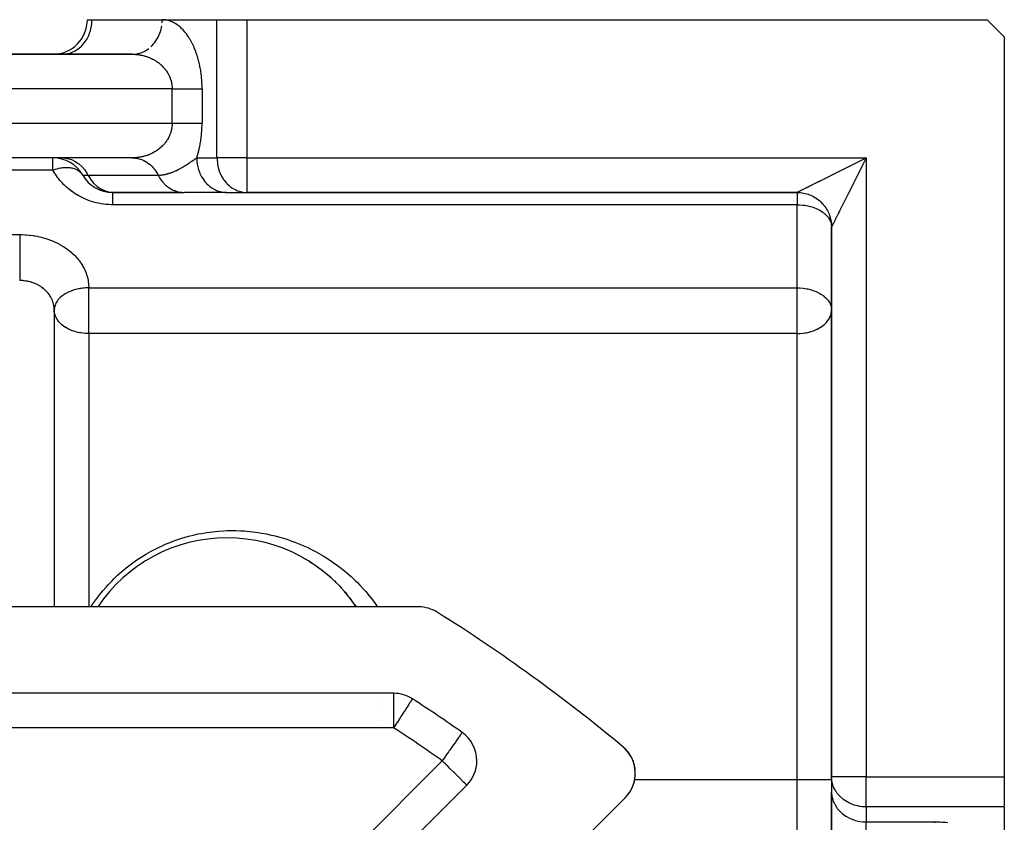
# Model space of a CAD drawing. Units: millimetres. Extents: x 24 to 1189, y -566 to 273.
# Drawn here: x 810 to 867, y -108 to -62 of the extents above; entities that cross this region are included whole.
import ezdxf

# ---------------------------------------------------------------- set-up
doc = ezdxf.new("R2010")
doc.units = ezdxf.units.MM
doc.linetypes.add('DASHED', pattern=[9.652, 8.128, -1.524])
doc.layers.add('nevidi', color=4, linetype='DASHED')

msp = doc.modelspace()

# ---------------------------------------------------------------- linework, layer by layer
at = {"color": 2}
for p, q in [((813.75, -61.806), (814.018, -61.806)), ((814.018, -61.806), (818.08, -61.806)), ((818.08, -61.806), (821.255, -61.806)), ((818.08, -61.806), (821.255, -61.806)), ((821.255, -61.806), (822.987, -61.806)), ((822.987, -61.806), (865.833, -61.806)), ((866.833, -62.806), (865.833, -61.806)), ((866.833, -62.806), (866.833, -105.651)), ((816.348, -63.806), (745.318, -63.806)), ((745.318, -63.806), (816.348, -63.806)), ((812.286, -63.806), (812.367, -63.804)), ((814.232, -63.824), (814.232, -63.825)), ((814.234, -63.812), (814.234, -63.813)), ((814.236, -63.803), (814.235, -63.806)), ((814.235, -63.806), (814.235, -63.809)), ((816.348, -69.806), (745.318, -69.806)), ((816.348, -69.806), (745.318, -69.806)), ((811.833, -69.797), (811.833, -69.798)), ((811.833, -69.801), (811.833, -69.805)), ((811.833, -69.806), (811.833, -69.808)), ((811.833, -69.811), (811.833, -69.813)), ((816.391, -69.806), (816.548, -69.816)), ((815.202, -71.803), (815.117, -71.803)), ((819.245, -71.803), (815.202, -71.803)), ((815.26, -71.806), (815.214, -71.806)), ((815.214, -71.806), (819.348, -71.806)), ((821.812, -71.806), (819.348, -71.806)), ((821.731, -71.804), (822.906, -71.804)), ((821.788, -71.806), (822.987, -71.806)), ((822.906, -71.804), (822.987, -71.806)), ((822.987, -71.806), (854.833, -71.806)), ((854.833, -71.806), (822.987, -71.806)), ((856.385, -72.543), (856.394, -72.555)), ((856.833, -73.806), (856.833, -105.651)), ((856.833, -105.651), (856.833, -73.806)), ((811.833, -78.618), (811.833, -95.806)), ((856.831, -78.558), (856.833, -78.618)), ((825.823, -92.738), (825.821, -92.738)), ((825.823, -92.738), (825.975, -92.816)), ((816.629, -93.463), (816.63, -93.462)), ((817.009, -93.207), (817.01, -93.207)), ((826.225, -92.95), (826.223, -92.949)), ((826.239, -92.958), (826.374, -93.036)), ((826.616, -93.182), (826.614, -93.181)), ((826.616, -93.182), (826.762, -93.275)), ((826.994, -93.433), (826.992, -93.431)), ((826.994, -93.433), (827.133, -93.532)), ((815.908, -94.031), (815.909, -94.03)), ((816.262, -93.737), (816.263, -93.737)), ((827.356, -93.7), (827.354, -93.698)), ((827.356, -93.7), (827.488, -93.804)), ((827.704, -93.984), (827.702, -93.983)), ((827.704, -93.984), (827.83, -94.095)), ((815.569, -94.344), (815.569, -94.343)), ((828.037, -94.286), (828.035, -94.284)), ((828.037, -94.286), (828.158, -94.403)), ((828.357, -94.606), (828.354, -94.604)), ((828.357, -94.606), (828.472, -94.729)), ((814.941, -95.018), (814.942, -95.017)), ((815.245, -94.674), (815.246, -94.673)), ((828.666, -94.949), (828.771, -95.073)), ((814.389, -95.747), (814.389, -95.746)), ((814.655, -95.375), (814.656, -95.375)), ((828.949, -95.295), (828.946, -95.292)), ((828.949, -95.295), (829.051, -95.43)), ((829.217, -95.66), (829.215, -95.657)), ((829.217, -95.66), (829.312, -95.799)), ((832.938, -95.806), (728.727, -95.806)), ((831.479, -100.806), (730.187, -100.806)), ((832.568, -101.128), (832.564, -101.129)), ((835.449, -103.075), (835.448, -103.077)), ((844.885, -104.023), (844.843, -103.984)), ((844.887, -104.025), (844.843, -103.984)), ((844.889, -104.027), (844.843, -103.985)), ((844.891, -104.029), (844.844, -103.985)), ((845.018, -104.17), (845.011, -104.162)), ((845.022, -104.174), (845.011, -104.162)), ((845.025, -104.178), (845.011, -104.162)), ((845.247, -104.517), (845.155, -104.358)), ((845.283, -104.594), (845.282, -104.593)), ((845.336, -104.712), (845.299, -104.63)), ((845.331, -104.701), (845.301, -104.636)), ((845.378, -104.84), (845.378, -104.838)), ((845.404, -104.918), (845.384, -104.849)), ((845.399, -104.904), (845.386, -104.863)), ((845.441, -105.088), (845.434, -105.048)), ((845.469, -105.327), (845.464, -105.254)), ((845.409, -105.938), (845.407, -105.944)), ((845.409, -105.938), (845.426, -105.869)), ((845.45, -105.738), (845.449, -105.744)), ((845.45, -105.738), (845.459, -105.666)), ((845.47, -105.533), (845.472, -105.462)), ((845.47, -105.533), (845.47, -105.54)), ((856.833, -105.806), (856.833, -105.651)), ((856.835, -105.732), (856.833, -105.651)), ((856.833, -105.806), (856.833, -106.517)), ((856.835, -105.732), (856.835, -106.598)), ((866.833, -105.651), (866.833, -107.333)), ((820.572, -121.268), (835.714, -106.126)), ((845.172, -106.492), (845.171, -106.494)), ((845.172, -106.492), (845.209, -106.43)), ((845.269, -106.318), (845.267, -106.321)), ((845.269, -106.318), (845.3, -106.252)), ((845.348, -106.132), (845.346, -106.137)), ((845.348, -106.132), (845.372, -106.064)), ((856.833, -109.981), (856.833, -106.517)), ((856.833, -106.517), (856.833, -109.981)), ((856.833, -106.517), (856.835, -106.598)), ((844.887, -106.852), (834.219, -117.52)), ((866.833, -107.383), (866.833, -110.559))]:
    msp.add_line(p, q, dxfattribs=at)
for points in [[(816.348, -63.806), (816.408, -63.805), (816.429, -63.804)], [(816.348, -69.806), (816.391, -69.806), (816.432, -69.808), (816.509, -69.814)], [(819.264, -71.803), (819.288, -71.805), (819.348, -71.806)], [(821.731, -71.804), (821.798, -71.806), (821.812, -71.806)], [(854.833, -71.806), (854.867, -71.806), (854.954, -71.809), (855.042, -71.817), (855.129, -71.828), (855.216, -71.843), (855.301, -71.861), (855.386, -71.884), (855.47, -71.91), (855.553, -71.94), (855.634, -71.973), (855.714, -72.01), (855.792, -72.05), (855.868, -72.094), (855.942, -72.141), (856.014, -72.192), (856.084, -72.245), (856.151, -72.301), (856.216, -72.361), (856.278, -72.423), (856.337, -72.488), (856.394, -72.555), (856.447, -72.625), (856.497, -72.697), (856.544, -72.771), (856.588, -72.847), (856.629, -72.925), (856.665, -73.005), (856.699, -73.086), (856.729, -73.168), (856.755, -73.252), (856.777, -73.337), (856.796, -73.423), (856.811, -73.51), (856.822, -73.597), (856.829, -73.684), (856.833, -73.772), (856.833, -73.806)], [(844.966, -104.112), (844.893, -104.031), (844.844, -103.986)], [(844.967, -104.113), (844.895, -104.032), (844.845, -103.986)], [(844.968, -104.114), (844.897, -104.034), (844.846, -103.987)], [(844.968, -104.114), (844.899, -104.036), (844.847, -103.988)], [(844.968, -104.114), (844.901, -104.039), (844.848, -103.989)], [(844.883, -104.021), (844.885, -104.023), (844.887, -104.025), (844.889, -104.027), (844.891, -104.029), (844.893, -104.031), (844.895, -104.032), (844.897, -104.034), (844.899, -104.036), (844.901, -104.039), (844.902, -104.039)], [(845.151, -104.351), (845.036, -104.191), (844.999, -104.147)], [(845.141, -104.337), (845.029, -104.183), (845.011, -104.163)], [(845.146, -104.344), (845.033, -104.187), (845.012, -104.164)], [(845.018, -104.17), (845.022, -104.174), (845.025, -104.178), (845.029, -104.183), (845.033, -104.187), (845.036, -104.191), (845.037, -104.193)], [(845.247, -104.517), (845.252, -104.526), (845.155, -104.357), (845.113, -104.295)], [(845.141, -104.337), (845.146, -104.344), (845.151, -104.351)], [(845.271, -104.566), (845.257, -104.536), (845.223, -104.47)], [(845.268, -104.56), (845.252, -104.526), (845.257, -104.536), (845.259, -104.54)], [(845.363, -104.793), (845.341, -104.724), (845.313, -104.656)], [(845.331, -104.701), (845.336, -104.712), (845.341, -104.724), (845.342, -104.728)], [(845.441, -105.092), (845.404, -104.918), (845.405, -104.924)], [(845.444, -105.106), (845.447, -105.122), (845.441, -105.088)], [(845.468, -105.31), (845.447, -105.122), (845.448, -105.126)], [(845.003, -106.724), (845.004, -106.724), (845.004, -106.724)], [(845.004, -106.724), (845.059, -106.656), (845.103, -106.596)]]:
    msp.add_lwpolyline(points, dxfattribs=at)
for centre, radius, start, end in [((811.75, -61.806), 2, 270, 0), ((809.833, -65.806), 2, 86.6183, 88.0249), ((809.833, -65.806), 2, 85.0326, 85.5251), ((809.833, -65.806), 2, 82.4741, 82.7154), ((811.75, -71.806), 2, 30, 90.0235), ((815.214, -69.806), 2, 210, 270), ((854.833, -73.806), 2, 10.3868, 16.9224), ((854.833, -73.806), 2, 2.6934, 9.6132), ((821.833, -100.806), 9, 33.7801, 146.2199), ((832.938, -97.806), 2, 57.8803, 90), ((780.833, -180.806), 100, 50.26928, 57.88026), ((821.833, -100.806), 9, 359.8835, 359.8966), ((831.479, -102.806), 2, 57.0041, 90), ((821.833, -100.806), 9, 357.2314, 357.2382), ((821.833, -100.806), 9, 357.2309, 357.2377), ((780.833, -180.806), 95, 54.90663, 57.00411), ((821.833, -100.806), 9, 354.7554, 354.7646), ((821.833, -100.806), 9, 350.0908, 350.0967), ((834.299, -104.712), 2, 0, 54.9066), ((843.472, -105.438), 2, 315, 50.2693), ((843.472, -105.438), 2, 40.7711, 47.7471), ((843.472, -105.438), 2, 32.7116, 40.2303), ((834.299, -104.712), 2, 315, 0), ((843.472, -105.438), 2, 26.6837, 32.6202), ((843.472, -105.438), 2, 20.7845, 25.1942), ((843.472, -105.438), 2, 11.2379, 17.6715), ((843.472, -105.438), 2, 2.9937, 10.1539), ((843.472, -105.438), 2, 6.597, 6.637), ((843.472, -105.438), 2, 319.977, 322.4778)]:
    msp.add_arc(centre, radius, start, end, dxfattribs=at)
at = {"layer": 'nevidi', "color": 7, "linetype": 'Continuous'}
for p, q in [((821.255, -69.806), (821.255, -61.806)), ((822.987, -61.806), (822.987, -69.806)), ((811.805, -63.809), (811.777, -63.806)), ((811.837, -63.813), (811.827, -63.812)), ((811.89, -63.825), (811.885, -63.824)), ((818.657, -65.806), (743.008, -65.806)), ((818.657, -67.806), (818.657, -65.806)), ((820.389, -65.806), (820.389, -67.806)), ((743.008, -67.806), (818.657, -67.806)), ((811.75, -70.52), (811.75, -69.806)), ((813.833, -69.797), (813.833, -69.799)), ((813.833, -69.802), (813.833, -69.805)), ((813.833, -69.806), (813.833, -69.808)), ((820.08, -69.806), (821.255, -69.806)), ((822.987, -69.806), (821.255, -69.806)), ((822.987, -69.806), (858.833, -69.806)), ((822.987, -69.806), (822.987, -71.806)), ((858.833, -69.806), (858.833, -105.651)), ((811.75, -70.52), (749.916, -70.52)), ((813.482, -70.806), (813.786, -70.806)), ((813.786, -70.806), (817.848, -70.806)), ((813.833, -71.247), (813.833, -71.252)), ((854.833, -71.806), (854.833, -72.52)), ((854.833, -72.52), (815.214, -72.52)), ((854.833, -77.333), (854.833, -72.52)), ((706.833, -74.246), (809.833, -74.246)), ((813.833, -77.333), (854.833, -77.333)), ((813.833, -78.618), (813.833, -77.333)), ((854.833, -78.618), (854.833, -77.333)), ((811.833, -78.618), (811.833, -95.806)), ((813.833, -79.978), (813.833, -78.618)), ((854.833, -79.978), (854.833, -78.618)), ((854.833, -79.978), (813.833, -79.978)), ((813.833, -79.978), (813.833, -95.806)), ((854.833, -105.806), (854.833, -79.978)), ((831.479, -100.806), (831.479, -102.806)), ((831.479, -102.806), (730.187, -102.806)), ((819.158, -119.853), (834.299, -104.712)), ((845.435, -105.806), (854.833, -105.806)), ((854.833, -105.806), (856.833, -105.806)), ((854.833, -116.707), (854.833, -105.806)), ((858.833, -105.651), (856.833, -105.651)), ((858.833, -107.383), (858.833, -105.651)), ((858.833, -105.651), (866.833, -105.651)), ((858.833, -107.383), (858.833, -108.249)), ((866.833, -107.383), (858.833, -107.383)), ((858.833, -109.981), (858.833, -108.249)), ((858.833, -108.249), (862.833, -108.249))]:
    msp.add_line(p, q, dxfattribs=at)
for points in [[(812.367, -63.804), (812.448, -63.797), (812.598, -63.773), (812.678, -63.754), (812.823, -63.707), (812.9, -63.676), (813.039, -63.607), (813.111, -63.564), (813.241, -63.474), (813.308, -63.421), (813.426, -63.312), (813.486, -63.248), (813.59, -63.122), (813.642, -63.05), (813.731, -62.908), (813.774, -62.829), (813.846, -62.675), (813.879, -62.59), (813.932, -62.426), (813.956, -62.336), (813.989, -62.166), (814.002, -62.073), (814.016, -61.9), (814.018, -61.806)], [(818.073, -61.991), (818.078, -61.9), (818.079, -61.856), (818.08, -61.806)], [(820.389, -65.806), (820.389, -65.761), (820.389, -65.718), (820.387, -65.598), (820.385, -65.556), (820.38, -65.437), (820.378, -65.395), (820.369, -65.277), (820.366, -65.235), (820.355, -65.119), (820.351, -65.078), (820.338, -64.962), (820.332, -64.922), (820.316, -64.808), (820.31, -64.768), (820.292, -64.656), (820.285, -64.617), (820.264, -64.507), (820.256, -64.468), (820.233, -64.36), (820.225, -64.323), (820.199, -64.217), (820.19, -64.18), (820.163, -64.077), (820.153, -64.041), (820.123, -63.941), (820.112, -63.906), (820.081, -63.809), (820.07, -63.775), (820.036, -63.68), (820.024, -63.647), (819.99, -63.556), (819.977, -63.524), (819.94, -63.436), (819.927, -63.405), (819.889, -63.319), (819.875, -63.29), (819.836, -63.208), (819.822, -63.179), (819.781, -63.1), (819.766, -63.073), (819.724, -62.997), (819.709, -62.971), (819.666, -62.898), (819.65, -62.873), (819.606, -62.804), (819.59, -62.78), (819.545, -62.714), (819.529, -62.691), (819.483, -62.628), (819.466, -62.606), (819.419, -62.547), (819.402, -62.526), (819.354, -62.47), (819.337, -62.45), (819.288, -62.397), (819.271, -62.379), (819.222, -62.329), (819.204, -62.311), (819.154, -62.264), (819.136, -62.248), (819.085, -62.205), (819.067, -62.19), (819.016, -62.149), (818.998, -62.135), (818.946, -62.097), (818.927, -62.085), (818.875, -62.05), (818.856, -62.038), (818.803, -62.007), (818.785, -61.996), (818.731, -61.968), (818.712, -61.959), (818.659, -61.933), (818.64, -61.925), (818.586, -61.903), (818.567, -61.895), (818.512, -61.876), (818.493, -61.87), (818.438, -61.854), (818.419, -61.849), (818.364, -61.836), (818.345, -61.832), (818.29, -61.822), (818.27, -61.819), (818.215, -61.813), (818.195, -61.811), (818.14, -61.807), (818.12, -61.806), (818.08, -61.806)], [(817.416, -63.38), (817.488, -63.312), (817.493, -63.306), (817.579, -63.213), (817.647, -63.128), (817.652, -63.122), (817.722, -63.023), (817.781, -62.929), (817.793, -62.908), (817.844, -62.814), (817.892, -62.713), (817.908, -62.675), (817.941, -62.59), (817.978, -62.482), (817.995, -62.426), (818.014, -62.352), (818.039, -62.24), (818.052, -62.166)], [(816.348, -63.806), (816.369, -63.806), (816.388, -63.806), (816.443, -63.807), (816.463, -63.808), (816.518, -63.811), (816.538, -63.813), (816.593, -63.817), (816.612, -63.819), (816.656, -63.824), (816.667, -63.825), (816.687, -63.827), (816.741, -63.835), (816.76, -63.838), (816.815, -63.847), (816.834, -63.851), (816.888, -63.861), (816.908, -63.865), (816.96, -63.877), (816.961, -63.878), (816.98, -63.882), (817.034, -63.896), (817.053, -63.901), (817.105, -63.916), (817.124, -63.922), (817.176, -63.939), (817.195, -63.945), (817.246, -63.963), (817.253, -63.966), (817.265, -63.97), (817.317, -63.99), (817.335, -63.998), (817.386, -64.019), (817.404, -64.027), (817.455, -64.05), (817.472, -64.059), (817.522, -64.083), (817.53, -64.087), (817.539, -64.092), (817.587, -64.118), (817.604, -64.128), (817.652, -64.155), (817.67, -64.166), (817.718, -64.195), (817.734, -64.206), (817.781, -64.237), (817.785, -64.24), (817.798, -64.249), (817.843, -64.281), (817.859, -64.293), (817.903, -64.327), (817.918, -64.339), (817.961, -64.375), (817.976, -64.387), (818.012, -64.419), (818.019, -64.425), (818.034, -64.439), (818.075, -64.478), (818.09, -64.493), (818.13, -64.533), (818.144, -64.548), (818.182, -64.59), (818.195, -64.605), (818.212, -64.625), (818.231, -64.648), (818.244, -64.664), (818.279, -64.709), (818.292, -64.725), (818.326, -64.773), (818.337, -64.79), (818.369, -64.839), (818.379, -64.854), (818.38, -64.856), (818.41, -64.906), (818.42, -64.923), (818.448, -64.974), (818.458, -64.992), (818.483, -65.043), (818.492, -65.063), (818.508, -65.097), (818.516, -65.117), (818.524, -65.136), (818.546, -65.192), (818.553, -65.211), (818.572, -65.267), (818.578, -65.287), (818.595, -65.343), (818.598, -65.354), (818.6, -65.364), (818.614, -65.421), (818.619, -65.441), (818.63, -65.5), (818.634, -65.521), (818.643, -65.58), (818.645, -65.601), (818.647, -65.619), (818.651, -65.66), (818.653, -65.682), (818.656, -65.741), (818.657, -65.762), (818.657, -65.806)], [(816.509, -63.797), (816.625, -63.78), (816.66, -63.773), (816.724, -63.758), (816.838, -63.724), (816.885, -63.707), (816.933, -63.688), (817.043, -63.638), (817.101, -63.607), (817.133, -63.588), (817.236, -63.523), (817.303, -63.474)], [(818.657, -65.806), (818.691, -65.806), (818.754, -65.806), (818.781, -65.806), (818.858, -65.806), (818.948, -65.806), (819.024, -65.806), (819.024, -65.806), (819.113, -65.806), (819.188, -65.806), (819.275, -65.806), (819.287, -65.806), (819.348, -65.806), (819.432, -65.806), (819.503, -65.806), (819.538, -65.806), (819.584, -65.806), (819.652, -65.806), (819.729, -65.806), (819.773, -65.806), (819.794, -65.806), (819.867, -65.806), (819.928, -65.806), (819.987, -65.806), (819.996, -65.806), (820.053, -65.806), (820.116, -65.806), (820.168, -65.806), (820.177, -65.806), (820.226, -65.806), (820.273, -65.806), (820.324, -65.806), (820.339, -65.806), (820.366, -65.806), (820.389, -65.806)], [(818.657, -67.806), (818.657, -67.828), (818.657, -67.849), (818.654, -67.909), (818.653, -67.93), (818.648, -67.989), (818.647, -67.993), (818.645, -68.01), (818.637, -68.069), (818.634, -68.09), (818.623, -68.149), (818.619, -68.17), (818.605, -68.228), (818.6, -68.248), (818.598, -68.258), (818.584, -68.304), (818.578, -68.324), (818.56, -68.38), (818.553, -68.4), (818.532, -68.455), (818.524, -68.475), (818.508, -68.514), (818.501, -68.529), (818.492, -68.549), (818.467, -68.601), (818.458, -68.619), (818.43, -68.67), (818.42, -68.688), (818.391, -68.738), (818.38, -68.755), (818.379, -68.758), (818.349, -68.804), (818.337, -68.821), (818.304, -68.869), (818.292, -68.886), (818.256, -68.932), (818.244, -68.948), (818.212, -68.986), (818.208, -68.991), (818.195, -69.006), (818.157, -69.049), (818.144, -69.063), (818.104, -69.104), (818.09, -69.119), (818.049, -69.159), (818.034, -69.172), (818.012, -69.192), (817.991, -69.211), (817.976, -69.224), (817.934, -69.26), (817.918, -69.272), (817.875, -69.306), (817.859, -69.318), (817.814, -69.351), (817.798, -69.363), (817.785, -69.371), (817.751, -69.394), (817.734, -69.405), (817.687, -69.435), (817.67, -69.446), (817.621, -69.474), (817.604, -69.484), (817.556, -69.51), (817.539, -69.519), (817.53, -69.524), (817.49, -69.544), (817.472, -69.553), (817.422, -69.576), (817.404, -69.584), (817.353, -69.606), (817.335, -69.614), (817.283, -69.634), (817.265, -69.641), (817.253, -69.646), (817.213, -69.66), (817.195, -69.667), (817.143, -69.684), (817.124, -69.689), (817.071, -69.705), (817.053, -69.71), (816.999, -69.725), (816.98, -69.729), (816.961, -69.734), (816.927, -69.742), (816.908, -69.746), (816.854, -69.757), (816.834, -69.761), (816.78, -69.77), (816.76, -69.774), (816.706, -69.782), (816.687, -69.784), (816.656, -69.788), (816.632, -69.791), (816.612, -69.793), (816.557, -69.797), (816.538, -69.799), (816.483, -69.802), (816.463, -69.803), (816.408, -69.805), (816.388, -69.805), (816.348, -69.806)], [(818.657, -67.806), (818.704, -67.806), (818.754, -67.806), (818.781, -67.806), (818.871, -67.806), (818.948, -67.806), (819.024, -67.806), (819.037, -67.806), (819.113, -67.806), (819.201, -67.806), (819.275, -67.806), (819.287, -67.806), (819.36, -67.806), (819.432, -67.806), (819.515, -67.806), (819.538, -67.806), (819.584, -67.806), (819.663, -67.806), (819.729, -67.806), (819.773, -67.806), (819.805, -67.806), (819.867, -67.806), (819.938, -67.806), (819.987, -67.806), (819.996, -67.806), (820.062, -67.806), (820.116, -67.806), (820.177, -67.806), (820.177, -67.806), (820.226, -67.806), (820.28, -67.806), (820.324, -67.806), (820.339, -67.806), (820.373, -67.806), (820.389, -67.806)], [(820.08, -69.806), (820.101, -69.741), (820.112, -69.706), (820.142, -69.607), (820.152, -69.571), (820.18, -69.469), (820.19, -69.432), (820.216, -69.328), (820.224, -69.29), (820.248, -69.183), (820.256, -69.144), (820.278, -69.034), (820.285, -68.995), (820.304, -68.883), (820.31, -68.843), (820.327, -68.73), (820.332, -68.69), (820.346, -68.575), (820.351, -68.534), (820.362, -68.417), (820.366, -68.376), (820.375, -68.257), (820.377, -68.215), (820.383, -68.096), (820.385, -68.054), (820.388, -67.935), (820.389, -67.892), (820.389, -67.806)], [(812.37, -69.808), (812.603, -69.84), (812.831, -69.907), (813.048, -70.01), (813.251, -70.145), (813.437, -70.312), (813.602, -70.505), (813.742, -70.723), (813.786, -70.806)], [(816.509, -69.814), (816.608, -69.828), (816.665, -69.84), (816.724, -69.853), (816.821, -69.882), (816.893, -69.907), (816.933, -69.923), (817.027, -69.966), (817.11, -70.01), (817.133, -70.023), (817.221, -70.079), (817.314, -70.145), (817.321, -70.151), (817.402, -70.219), (817.493, -70.305), (817.499, -70.312), (817.567, -70.384), (817.647, -70.483), (817.664, -70.505), (817.712, -70.572), (817.781, -70.682), (817.804, -70.723), (817.835, -70.78), (817.848, -70.806)], [(817.848, -70.806), (817.855, -70.806), (817.87, -70.806), (817.881, -70.805), (817.915, -70.804), (817.943, -70.803), (817.961, -70.802), (817.975, -70.801), (818.006, -70.799), (818.035, -70.796), (818.068, -70.792), (818.096, -70.789), (818.131, -70.784), (818.158, -70.78), (818.194, -70.773), (818.221, -70.769), (818.222, -70.768), (818.259, -70.761), (818.286, -70.755), (818.315, -70.748), (818.324, -70.746), (818.352, -70.739), (818.39, -70.729), (818.418, -70.721), (818.456, -70.71), (818.485, -70.701), (818.522, -70.69), (818.554, -70.679), (818.582, -70.669), (818.591, -70.666), (818.626, -70.653), (818.66, -70.641), (818.677, -70.634), (818.698, -70.626), (818.729, -70.613), (818.772, -70.595), (818.798, -70.584), (818.846, -70.563), (818.868, -70.553), (818.925, -70.526), (818.941, -70.518), (818.944, -70.517), (819.005, -70.486), (819.013, -70.482), (819.038, -70.469), (819.082, -70.446), (819.085, -70.444), (819.086, -70.444), (819.157, -70.405), (819.169, -70.399), (819.232, -70.362), (819.258, -70.348), (819.296, -70.325), (819.308, -70.318), (819.35, -70.293), (819.383, -70.272), (819.384, -70.272), (819.446, -70.233), (819.461, -70.224), (819.508, -70.194), (819.543, -70.172), (819.555, -70.164), (819.624, -70.118), (819.626, -70.117), (819.671, -70.087), (819.706, -70.064), (819.707, -70.063), (819.773, -70.018), (819.792, -70.006), (819.803, -69.998), (819.877, -69.948), (819.924, -69.915), (819.964, -69.887), (819.965, -69.886), (819.967, -69.885), (819.997, -69.864), (820.057, -69.822), (820.08, -69.806)], [(820.08, -69.806), (820.082, -69.9), (820.082, -69.909), (820.087, -69.991), (820.107, -70.159), (820.108, -70.166), (820.121, -70.24), (820.159, -70.403), (820.166, -70.426), (820.182, -70.482), (820.237, -70.639), (820.252, -70.675), (820.268, -70.713), (820.34, -70.86), (820.367, -70.908), (820.379, -70.929), (820.467, -71.065), (820.508, -71.122), (820.513, -71.128), (820.614, -71.25), (820.667, -71.306), (820.672, -71.312), (820.781, -71.413), (820.839, -71.46), (820.857, -71.474), (820.964, -71.55), (821.027, -71.588), (821.059, -71.607), (821.16, -71.659), (821.227, -71.688), (821.275, -71.707), (821.367, -71.739), (821.436, -71.758), (821.5, -71.773), (821.581, -71.788), (821.651, -71.797), (821.731, -71.804)], [(821.255, -69.806), (821.257, -69.886), (821.257, -69.9), (821.28, -70.14), (821.284, -70.166), (821.33, -70.388), (821.341, -70.426), (821.408, -70.627), (821.428, -70.675), (821.511, -70.852), (821.542, -70.908), (821.639, -71.06), (821.683, -71.122), (821.788, -71.248), (821.848, -71.312), (821.956, -71.413), (822.033, -71.474), (822.142, -71.551), (822.235, -71.607), (822.341, -71.661), (822.45, -71.707), (822.551, -71.741), (822.675, -71.773), (822.767, -71.789), (822.906, -71.804)], [(854.833, -71.806), (854.837, -71.804), (854.842, -71.801), (854.854, -71.795), (854.863, -71.79), (854.869, -71.788), (854.882, -71.781), (854.895, -71.774), (854.92, -71.762), (854.936, -71.754), (854.965, -71.74), (854.975, -71.735), (854.984, -71.73), (855.017, -71.714), (855.037, -71.704), (855.072, -71.686), (855.095, -71.675), (855.134, -71.655), (855.156, -71.644), (855.156, -71.644), (855.191, -71.626), (855.214, -71.615), (855.253, -71.596), (855.277, -71.584), (855.318, -71.563), (855.345, -71.55), (855.389, -71.528), (855.4, -71.522), (855.417, -71.514), (855.464, -71.49), (855.493, -71.476), (855.535, -71.454), (855.56, -71.442), (855.602, -71.421), (855.628, -71.408), (855.671, -71.387), (855.698, -71.373), (855.701, -71.372), (855.743, -71.351), (855.771, -71.337), (855.817, -71.314), (855.846, -71.299), (855.894, -71.275), (855.924, -71.26), (855.973, -71.236), (856.004, -71.22), (856.047, -71.199), (856.068, -71.188), (856.074, -71.185), (856.118, -71.163), (856.145, -71.15), (856.19, -71.127), (856.218, -71.113), (856.264, -71.09), (856.293, -71.076), (856.34, -71.052), (856.369, -71.038), (856.416, -71.014), (856.446, -70.999), (856.476, -70.984), (856.495, -70.975), (856.525, -70.96), (856.575, -70.935), (856.605, -70.919), (856.651, -70.897), (856.679, -70.883), (856.724, -70.86), (856.752, -70.846), (856.798, -70.823), (856.827, -70.809), (856.873, -70.785), (856.902, -70.771), (856.926, -70.759), (856.949, -70.747), (856.978, -70.733), (857.026, -70.709), (857.056, -70.694), (857.104, -70.67), (857.134, -70.655), (857.183, -70.631), (857.213, -70.616), (857.262, -70.591), (857.292, -70.576), (857.339, -70.553), (857.368, -70.538), (857.414, -70.515), (857.416, -70.514), (857.443, -70.501), (857.49, -70.477), (857.518, -70.463), (857.566, -70.439), (857.595, -70.425), (857.642, -70.401), (857.671, -70.386), (857.719, -70.362), (857.749, -70.348), (857.797, -70.324), (857.827, -70.309), (857.875, -70.285), (857.905, -70.27), (857.928, -70.258), (857.953, -70.246), (857.983, -70.231), (858.032, -70.206), (858.061, -70.191), (858.109, -70.168), (858.138, -70.153), (858.185, -70.13), (858.214, -70.115), (858.262, -70.091), (858.291, -70.077), (858.339, -70.053), (858.368, -70.038), (858.416, -70.014), (858.445, -69.999), (858.457, -69.994), (858.493, -69.976), (858.523, -69.961), (858.57, -69.937), (858.6, -69.922)], [(858.833, -69.806), (858.809, -69.853), (858.794, -69.883), (858.77, -69.93), (858.755, -69.96), (858.731, -70.007), (858.717, -70.037), (858.693, -70.085), (858.678, -70.114), (858.654, -70.161), (858.645, -70.179), (858.639, -70.191), (858.615, -70.239), (858.601, -70.268), (858.577, -70.316), (858.562, -70.346), (858.538, -70.393), (858.523, -70.423), (858.499, -70.471), (858.485, -70.5), (858.461, -70.548), (858.446, -70.578), (858.422, -70.626), (858.407, -70.655), (858.383, -70.703), (858.38, -70.71), (858.369, -70.733), (858.345, -70.781), (858.33, -70.81), (858.306, -70.858), (858.292, -70.888), (858.268, -70.935), (858.253, -70.965), (858.229, -71.013), (858.214, -71.043), (858.19, -71.09), (858.176, -71.12), (858.152, -71.168), (858.137, -71.197), (858.124, -71.224), (858.113, -71.245), (858.099, -71.274), (858.075, -71.322), (858.06, -71.352), (858.036, -71.399), (858.021, -71.429), (857.998, -71.477), (857.983, -71.506), (857.959, -71.554), (857.944, -71.583), (857.921, -71.63), (857.906, -71.66), (857.882, -71.708), (857.88, -71.712), (857.867, -71.737), (857.844, -71.784), (857.829, -71.813), (857.805, -71.861), (857.791, -71.89), (857.767, -71.937), (857.752, -71.966), (857.729, -72.013), (857.714, -72.042), (857.691, -72.09), (857.676, -72.119), (857.653, -72.165), (857.653, -72.166), (857.638, -72.194), (857.615, -72.241), (857.6, -72.27), (857.577, -72.317), (857.563, -72.346), (857.54, -72.392), (857.525, -72.421), (857.502, -72.467), (857.488, -72.496), (857.465, -72.542), (857.45, -72.571), (857.447, -72.577), (857.427, -72.617), (857.413, -72.645), (857.39, -72.691), (857.376, -72.72), (857.353, -72.765), (857.339, -72.794), (857.316, -72.839), (857.302, -72.867), (857.279, -72.913), (857.267, -72.938), (857.265, -72.941), (857.243, -72.986), (857.229, -73.014), (857.206, -73.058), (857.193, -73.086), (857.17, -73.13), (857.157, -73.157), (857.135, -73.2), (857.122, -73.227), (857.114, -73.242), (857.101, -73.269), (857.088, -73.295), (857.067, -73.336), (857.055, -73.361), (857.035, -73.401), (857.023, -73.425), (857.004, -73.463), (856.993, -73.486), (856.993, -73.486), (856.974, -73.523), (856.963, -73.545), (856.946, -73.58), (856.935, -73.601), (856.919, -73.634), (856.909, -73.654), (856.904, -73.662), (856.894, -73.684), (856.885, -73.702), (856.871, -73.728), (856.864, -73.743), (856.854, -73.764)], [(858.6, -69.922), (858.648, -69.898), (858.678, -69.883), (858.726, -69.859), (858.755, -69.845), (858.803, -69.821), (858.833, -69.806)], [(813.454, -70.761), (813.438, -70.739), (813.396, -70.688), (813.385, -70.676), (813.358, -70.649), (813.285, -70.586), (813.271, -70.576), (813.238, -70.554), (813.207, -70.535), (813.149, -70.504), (813.145, -70.502), (813.094, -70.478), (813.011, -70.447), (812.992, -70.441), (812.929, -70.424), (812.872, -70.41), (812.815, -70.4), (812.746, -70.39), (812.727, -70.388), (812.622, -70.38), (812.577, -70.379), (812.548, -70.379), (812.419, -70.383), (812.416, -70.383), (812.337, -70.389), (812.254, -70.399), (812.199, -70.407), (812.117, -70.422), (812.079, -70.43), (811.975, -70.454), (811.892, -70.476), (811.891, -70.476), (811.75, -70.52)], [(815.214, -72.52), (815.121, -72.519), (815.12, -72.519), (814.976, -72.513), (814.974, -72.513), (814.831, -72.502), (814.829, -72.502), (814.687, -72.485), (814.685, -72.485), (814.544, -72.464), (814.543, -72.463), (814.404, -72.437), (814.402, -72.437), (814.265, -72.406), (814.264, -72.406), (814.128, -72.37), (814.127, -72.37), (813.995, -72.33), (813.993, -72.329), (813.863, -72.285), (813.862, -72.285), (813.735, -72.237), (813.734, -72.236), (813.611, -72.185), (813.61, -72.184), (813.49, -72.129), (813.489, -72.129), (813.373, -72.071), (813.372, -72.071), (813.26, -72.01), (813.259, -72.01), (813.151, -71.947), (813.15, -71.946), (813.046, -71.882), (813.045, -71.881), (812.944, -71.814), (812.943, -71.813), (812.845, -71.744), (812.845, -71.743), (812.75, -71.671), (812.749, -71.67), (812.658, -71.597), (812.657, -71.596), (812.568, -71.52), (812.567, -71.519), (812.482, -71.441), (812.481, -71.441), (812.398, -71.361), (812.397, -71.36), (812.317, -71.279), (812.317, -71.278), (812.24, -71.195), (812.239, -71.194), (812.166, -71.11), (812.165, -71.109), (812.094, -71.024), (812.094, -71.023), (812.026, -70.936), (812.025, -70.935), (811.961, -70.848), (811.96, -70.847), (811.899, -70.758), (811.898, -70.757), (811.84, -70.668), (811.839, -70.667), (811.784, -70.578), (811.783, -70.577), (811.75, -70.52)], [(813.786, -70.806), (813.83, -70.889), (813.97, -71.106), (814.134, -71.3), (814.32, -71.466), (814.524, -71.602), (814.741, -71.704), (814.969, -71.772), (815.202, -71.803)], [(817.848, -70.806), (817.853, -70.815), (817.892, -70.889), (817.904, -70.911), (817.931, -70.956), (817.99, -71.047), (818.02, -71.089), (818.032, -71.106), (818.085, -71.174), (818.118, -71.213), (818.188, -71.291), (818.197, -71.3), (818.224, -71.328), (818.3, -71.398), (818.339, -71.431), (818.382, -71.466), (818.42, -71.494), (818.46, -71.523), (818.546, -71.578), (818.586, -71.602), (818.588, -71.603), (818.677, -71.65), (818.721, -71.67), (818.803, -71.704), (818.813, -71.708), (818.859, -71.724), (818.953, -71.753), (819, -71.765), (819.031, -71.772), (819.096, -71.785), (819.143, -71.792), (819.241, -71.802)], [(815.214, -71.806), (815.214, -71.809), (815.214, -71.813), (815.214, -71.823), (815.214, -71.826), (815.214, -71.836), (815.214, -71.858), (815.214, -71.874), (815.214, -71.874), (815.214, -71.905), (815.214, -71.926), (815.214, -71.958), (815.214, -71.967), (815.214, -71.993), (815.214, -72.043), (815.214, -72.074), (815.214, -72.074), (815.214, -72.132), (815.214, -72.168), (815.214, -72.219), (815.214, -72.234), (815.214, -72.274), (815.214, -72.348), (815.214, -72.392), (815.214, -72.392), (815.214, -72.473), (815.214, -72.52)], [(854.833, -72.52), (854.927, -72.522), (854.976, -72.523), (855.182, -72.54), (855.193, -72.541), (855.271, -72.551), (855.391, -72.571), (855.453, -72.584), (855.6, -72.619), (855.702, -72.648), (855.81, -72.684), (855.936, -72.733), (855.995, -72.76), (856.018, -72.77), (856.149, -72.838), (856.221, -72.88), (856.339, -72.96), (856.372, -72.985), (856.412, -73.017), (856.501, -73.097), (856.581, -73.181), (856.616, -73.224), (856.634, -73.247), (856.715, -73.371), (856.734, -73.407), (856.764, -73.472), (856.8, -73.574), (856.802, -73.582), (856.829, -73.725), (856.831, -73.745)], [(856.854, -73.764), (856.851, -73.77), (856.848, -73.776), (856.841, -73.79), (856.837, -73.797), (856.834, -73.804)], [(809.833, -74.246), (809.906, -74.247), (809.969, -74.248), (810.144, -74.256), (810.206, -74.26), (810.38, -74.275), (810.442, -74.282), (810.615, -74.306), (810.676, -74.316), (810.847, -74.347), (810.907, -74.36), (811.074, -74.399), (811.133, -74.414), (811.296, -74.46), (811.353, -74.478), (811.512, -74.532), (811.568, -74.552), (811.724, -74.613), (811.778, -74.636), (811.929, -74.704), (811.982, -74.73), (812.128, -74.805), (812.179, -74.833), (812.317, -74.913), (812.365, -74.943), (812.497, -75.03), (812.543, -75.062), (812.667, -75.155), (812.711, -75.189), (812.829, -75.288), (812.87, -75.324), (812.981, -75.428), (813.019, -75.466), (813.121, -75.575), (813.156, -75.615), (813.249, -75.727), (813.281, -75.768), (813.365, -75.884), (813.394, -75.926), (813.469, -76.046), (813.494, -76.09), (813.561, -76.214), (813.583, -76.259), (813.64, -76.386), (813.659, -76.432), (813.706, -76.561), (813.721, -76.607), (813.758, -76.737), (813.769, -76.784), (813.796, -76.915), (813.804, -76.962), (813.821, -77.095), (813.825, -77.142), (813.832, -77.277), (813.833, -77.325), (813.833, -77.333)], [(809.833, -74.246), (809.833, -74.323), (809.833, -74.325), (809.833, -74.383), (809.833, -74.519), (809.833, -74.55), (809.833, -74.582), (809.833, -74.727), (809.833, -74.793), (809.833, -74.795), (809.833, -74.946), (809.833, -75.015), (809.833, -75.053), (809.833, -75.173), (809.833, -75.243), (809.833, -75.321), (809.833, -75.404), (809.833, -75.476), (809.833, -75.593), (809.833, -75.638), (809.833, -75.709), (809.833, -75.863), (809.833, -75.87), (809.833, -75.94), (809.833, -76.097), (809.833, -76.127), (809.833, -76.166), (809.833, -76.317), (809.833, -76.381), (809.833, -76.382), (809.833, -76.526), (809.833, -76.587), (809.833, -76.618), (809.833, -76.721), (809.833, -76.778), (809.833, -76.836), (809.833, -76.901), (809.833, -76.908)], [(811.833, -78.618), (811.832, -78.587), (811.832, -78.56), (811.827, -78.485), (811.824, -78.459), (811.815, -78.387), (811.814, -78.385), (811.81, -78.359), (811.795, -78.285), (811.789, -78.26), (811.769, -78.187), (811.761, -78.162), (811.761, -78.161), (811.736, -78.09), (811.727, -78.065), (811.697, -77.995), (811.686, -77.97), (811.673, -77.943), (811.651, -77.901), (811.638, -77.877), (811.599, -77.811), (811.584, -77.788), (811.551, -77.739), (811.541, -77.724), (811.525, -77.702), (811.477, -77.64), (811.459, -77.619), (811.407, -77.559), (811.399, -77.55), (811.387, -77.538), (811.331, -77.481), (811.31, -77.462), (811.25, -77.408), (811.228, -77.39), (811.218, -77.381), (811.165, -77.339), (811.142, -77.322), (811.075, -77.275), (811.051, -77.259), (811.013, -77.235), (810.98, -77.215), (810.955, -77.2), (810.881, -77.16), (810.855, -77.146), (810.786, -77.113), (810.778, -77.109), (810.751, -77.097), (810.673, -77.065), (810.644, -77.054), (810.564, -77.025), (810.542, -77.018), (810.535, -77.016), (810.453, -76.992), (810.424, -76.984), (810.34, -76.964), (810.31, -76.957), (810.285, -76.952), (810.224, -76.941), (810.193, -76.936), (810.106, -76.924), (810.075, -76.921), (810.021, -76.916), (809.988, -76.913), (809.957, -76.911), (809.869, -76.908), (809.838, -76.908), (809.833, -76.908)], [(813.833, -77.333), (813.822, -77.333), (813.69, -77.336), (813.647, -77.338), (813.571, -77.344), (813.484, -77.352), (813.399, -77.363), (813.324, -77.375), (813.275, -77.384), (813.238, -77.391), (813.157, -77.408), (813.085, -77.426), (813.065, -77.431), (812.926, -77.472), (812.858, -77.496), (812.855, -77.497), (812.709, -77.555), (812.648, -77.583), (812.646, -77.583), (812.618, -77.597), (812.51, -77.654), (812.453, -77.687), (812.445, -77.693), (812.332, -77.768), (812.282, -77.806), (812.267, -77.818), (812.254, -77.829), (812.178, -77.896), (812.136, -77.938), (812.085, -77.993), (812.05, -78.035), (812.037, -78.053), (812.016, -78.08), (811.951, -78.184), (811.95, -78.184), (811.926, -78.231), (811.897, -78.295), (811.88, -78.339), (811.865, -78.388), (811.863, -78.395), (811.841, -78.499), (811.836, -78.543), (811.836, -78.548), (811.833, -78.618)], [(854.833, -77.333), (854.927, -77.334), (854.975, -77.336), (855.182, -77.352), (855.193, -77.354), (855.391, -77.384), (855.428, -77.391), (855.453, -77.396), (855.601, -77.431), (855.702, -77.461), (855.81, -77.497), (855.936, -77.546), (856.018, -77.583), (856.047, -77.597), (856.149, -77.65), (856.221, -77.693), (856.339, -77.772), (856.399, -77.818), (856.412, -77.829), (856.501, -77.909), (856.581, -77.993), (856.629, -78.053), (856.634, -78.059), (856.715, -78.184), (856.734, -78.219), (856.769, -78.295), (856.8, -78.387), (856.802, -78.395), (856.829, -78.543)], [(813.833, -79.978), (813.697, -79.974), (813.645, -79.972), (813.499, -79.959), (813.38, -79.942), (813.297, -79.928), (813.216, -79.911), (813.123, -79.889), (813.093, -79.881), (812.887, -79.816), (812.88, -79.813), (812.681, -79.729), (812.653, -79.716), (812.621, -79.699), (812.476, -79.617), (812.447, -79.599), (812.28, -79.475), (812.273, -79.469), (812.267, -79.464), (812.114, -79.314), (812.103, -79.301), (812.042, -79.224), (811.993, -79.151), (811.96, -79.096), (811.904, -78.979), (811.9, -78.969), (811.866, -78.864), (811.851, -78.8), (811.837, -78.707), (811.833, -78.618)], [(854.833, -79.978), (854.969, -79.974), (855.02, -79.972), (855.167, -79.959), (855.285, -79.942), (855.368, -79.928), (855.45, -79.911), (855.542, -79.889), (855.573, -79.881), (855.779, -79.816), (855.786, -79.813), (855.985, -79.729), (856.013, -79.716), (856.045, -79.699), (856.189, -79.617), (856.218, -79.599), (856.386, -79.475), (856.392, -79.469), (856.399, -79.464), (856.551, -79.314), (856.562, -79.301), (856.623, -79.224), (856.673, -79.151), (856.705, -79.096), (856.761, -78.979), (856.765, -78.969), (856.8, -78.864), (856.815, -78.8), (856.829, -78.707), (856.833, -78.618)], [(813.962, -95.806), (813.976, -95.784), (814.076, -95.635), (814.245, -95.394), (814.352, -95.25), (814.532, -95.018), (814.646, -94.879), (814.837, -94.657), (814.959, -94.522), (815.16, -94.309), (815.177, -94.292), (815.291, -94.178), (815.503, -93.975), (815.639, -93.851), (815.861, -93.659), (816.002, -93.542), (816.234, -93.36), (816.38, -93.252), (816.62, -93.082), (816.771, -92.981), (817.021, -92.822), (817.177, -92.728), (817.436, -92.581), (817.599, -92.494), (817.866, -92.359), (818.036, -92.28), (818.308, -92.159), (818.483, -92.087), (818.761, -91.981), (818.939, -91.918), (819.226, -91.824), (819.403, -91.771), (819.693, -91.692), (819.875, -91.648), (820.17, -91.583), (820.356, -91.547), (820.657, -91.497), (820.846, -91.47), (821.152, -91.435), (821.342, -91.418), (821.65, -91.398), (821.839, -91.391), (822.146, -91.386), (822.336, -91.388), (822.642, -91.399), (822.832, -91.41), (823.14, -91.436), (823.329, -91.457), (823.632, -91.498), (823.826, -91.529), (824.126, -91.584), (824.321, -91.625), (824.621, -91.696), (824.809, -91.746), (825.108, -91.832), (825.289, -91.89), (825.583, -91.991), (825.761, -92.056), (826.051, -92.172), (826.225, -92.246), (826.509, -92.375), (826.681, -92.459), (826.958, -92.602), (827.128, -92.695), (827.396, -92.85), (827.563, -92.952), (827.823, -93.121), (827.982, -93.229), (828.234, -93.41), (828.387, -93.525), (828.631, -93.719), (828.778, -93.842), (829.013, -94.049), (829.156, -94.18), (829.273, -94.292), (829.382, -94.399), (829.518, -94.538), (829.733, -94.769), (829.862, -94.915), (830.065, -95.156), (830.186, -95.307), (830.377, -95.557), (830.49, -95.715), (830.552, -95.806)], [(832.564, -101.129), (832.562, -101.131), (832.553, -101.145), (832.547, -101.155), (832.538, -101.171), (832.522, -101.199), (832.515, -101.21), (832.514, -101.211), (832.479, -101.267), (832.461, -101.296), (832.427, -101.348), (832.416, -101.363), (832.388, -101.406), (832.352, -101.461), (832.298, -101.543), (832.293, -101.551), (832.247, -101.622), (832.195, -101.702), (832.158, -101.76), (832.101, -101.847), (832.079, -101.881), (832.011, -101.985), (831.952, -102.076), (831.906, -102.147), (831.856, -102.224), (831.817, -102.285), (831.696, -102.472), (831.675, -102.504), (831.664, -102.52), (831.531, -102.725), (831.53, -102.727), (831.479, -102.806)], [(835.448, -103.077), (835.446, -103.08), (835.436, -103.095), (835.43, -103.102), (835.417, -103.122), (835.415, -103.124), (835.393, -103.156), (835.387, -103.164), (835.345, -103.224), (835.335, -103.238), (835.298, -103.291), (835.286, -103.308), (835.259, -103.346), (835.203, -103.426), (835.165, -103.479), (835.163, -103.482), (835.088, -103.589), (835.056, -103.635), (835.015, -103.694), (834.933, -103.809), (834.933, -103.811), (834.855, -103.922), (834.799, -104), (834.73, -104.098), (834.685, -104.162), (834.656, -104.204), (834.51, -104.412), (834.507, -104.417), (834.485, -104.447), (834.354, -104.635), (834.331, -104.667), (834.299, -104.712)], [(835.714, -106.126), (835.707, -106.12), (835.701, -106.113), (835.688, -106.1), (835.663, -106.075), (835.655, -106.067), (835.654, -106.066), (835.603, -106.015), (835.601, -106.013), (835.532, -105.944), (835.515, -105.927), (835.457, -105.869), (835.438, -105.851), (835.407, -105.819), (835.316, -105.728), (835.279, -105.691), (835.239, -105.651), (835.16, -105.572), (835.134, -105.546), (835.006, -105.418), (834.973, -105.386), (834.968, -105.38), (834.801, -105.213), (834.762, -105.174), (834.741, -105.153), (834.619, -105.032), (834.51, -104.922), (834.486, -104.899), (834.432, -104.844), (834.299, -104.712)], [(858.833, -107.383), (858.745, -107.381), (858.739, -107.381), (858.611, -107.372), (858.472, -107.355), (858.467, -107.354), (858.351, -107.332), (858.312, -107.323), (858.212, -107.298), (858.144, -107.277), (857.963, -107.211), (857.963, -107.211), (857.874, -107.171), (857.766, -107.116), (857.73, -107.096), (857.551, -106.98), (857.548, -106.978), (857.517, -106.955), (857.327, -106.791), (857.311, -106.775), (857.302, -106.766), (857.164, -106.606), (857.11, -106.531), (857.081, -106.486), (857.032, -106.404), (856.969, -106.28), (856.932, -106.188), (856.902, -106.103), (856.878, -106.018), (856.866, -105.963), (856.836, -105.748)], [(856.835, -106.598), (856.851, -106.749), (856.866, -106.829), (856.904, -106.977), (856.932, -107.055), (856.993, -107.196), (857.032, -107.27), (857.114, -107.403), (857.164, -107.472), (857.267, -107.594), (857.327, -107.657), (857.447, -107.766), (857.517, -107.821), (857.653, -107.916), (857.73, -107.962), (857.88, -108.04), (857.963, -108.077), (858.124, -108.137), (858.212, -108.164), (858.38, -108.204), (858.472, -108.221), (858.645, -108.241), (858.739, -108.247), (858.833, -108.249)], [(862.833, -108.3), (862.833, -108.266), (862.833, -108.249)], [(862.833, -108.249), (862.921, -108.249), (862.963, -108.25), (863.083, -108.253), (863.125, -108.255), (863.244, -108.261), (863.286, -108.264), (863.403, -108.272), (863.445, -108.276), (863.561, -108.288)]]:
    msp.add_lwpolyline(points, dxfattribs=at)
msp.add_arc((780.833, -180.806), 93, 54.90663, 57.00411, dxfattribs=at)

doc.saveas('drawing.dxf')
